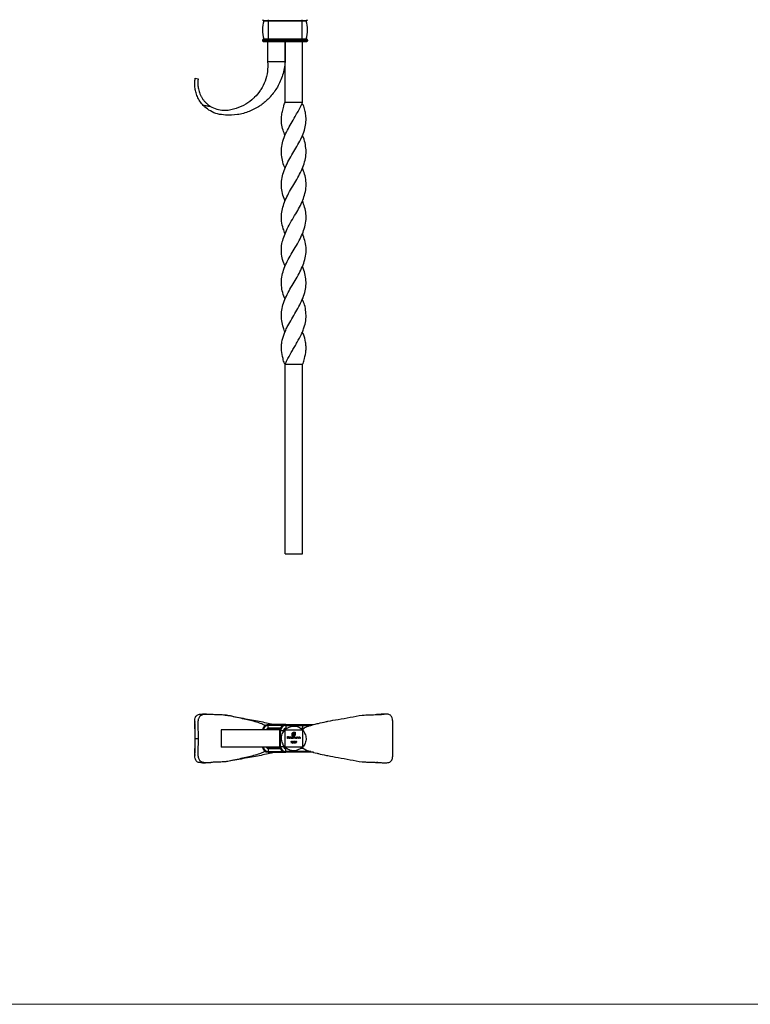
# Model space of a CAD drawing. Units: millimetres. Extents: x 35 to 2044, y 35 to 1435.
# Drawn here: x 537 to 1040, y 35 to 712 of the extents above; entities that cross this region are included whole.
import ezdxf

# ---------------------------------------------------------------- set-up
doc = ezdxf.new("R2010")
doc.units = ezdxf.units.MM
doc.header["$LTSCALE"] = 7

msp = doc.modelspace()

# ---------------------------------------------------------------- linework, layer by layer
at = {"color": 7, "linetype": 'Continuous', "lineweight": 25}
for p, q in [((704.64, 711.09), (708.14, 711.09)), ((705.06, 710.83), (708.14, 710.83)), ((708.14, 711.59), (708.14, 711.09)), ((708.14, 711.09), (731.14, 711.09)), ((708.14, 711.09), (708.14, 710.83)), ((708.14, 710.83), (708.14, 698.34)), ((708.14, 710.83), (731.14, 710.83)), ((731.14, 711.59), (731.14, 711.09)), ((731.14, 711.09), (734.64, 711.09)), ((731.14, 711.09), (731.14, 710.83)), ((731.14, 710.83), (731.14, 698.34)), ((731.14, 710.83), (734.22, 710.83)), ((704.14, 697.59), (708.14, 697.59)), ((704.14, 697.59), (704.14, 697.09)), ((704.14, 697.09), (708.14, 697.09)), ((704.64, 698.09), (708.14, 698.09)), ((705.06, 698.34), (708.14, 698.34)), ((708.14, 698.34), (731.14, 698.34)), ((708.14, 698.34), (708.14, 698.09)), ((708.14, 698.09), (708.14, 697.59)), ((708.14, 698.09), (731.14, 698.09)), ((708.14, 697.59), (731.14, 697.59)), ((708.14, 697.59), (708.14, 697.09)), ((708.14, 697.09), (708.14, 696.59)), ((708.14, 697.09), (731.14, 697.09)), ((731.14, 698.34), (734.22, 698.34)), ((731.14, 698.34), (731.14, 698.09)), ((731.14, 698.09), (731.14, 697.59)), ((731.14, 698.09), (734.64, 698.09)), ((731.14, 697.59), (731.14, 697.09)), ((731.14, 697.59), (735.14, 697.59)), ((731.14, 697.09), (731.14, 696.59)), ((731.14, 697.09), (735.14, 697.09)), ((735.14, 697.59), (735.14, 697.09)), ((704.64, 696.59), (708.14, 696.59)), ((707.64, 696.59), (707.64, 682.59)), ((708.14, 696.59), (731.14, 696.59)), ((719.64, 696.59), (719.64, 682.59)), ((719.64, 654.59), (719.64, 696.59)), ((731.14, 696.59), (734.64, 696.59)), ((731.64, 654.59), (731.64, 696.59)), ((719.64, 682.59), (707.64, 682.59)), ((719.64, 654.59), (719.64, 682.58)), ((657.97, 671.33), (659.94, 670.97)), ((719.64, 654.59), (719.64, 654.59)), ((731.64, 654.59), (719.64, 654.59)), ((732.21, 653.18), (731.69, 653.18)), ((719.64, 587.05), (719.64, 587.05)), ((731.63, 587.05), (731.63, 587.05)), ((719.68, 564.59), (719.68, 564.59)), ((731.6, 564.59), (731.6, 564.59)), ((719.64, 542.12), (719.64, 542.12)), ((731.63, 542.12), (731.63, 542.12)), ((719.64, 519.59), (719.64, 519.59)), ((731.64, 519.59), (731.64, 519.59)), ((719.64, 474.59), (719.64, 474.59)), ((731.64, 474.59), (719.64, 474.59)), ((719.64, 344.59), (719.64, 474.59)), ((719.64, 344.59), (719.64, 474.59)), ((731.64, 344.59), (731.64, 474.59)), ((719.64, 344.59), (719.64, 344.59)), ((719.64, 344.59), (731.64, 344.59)), ((657.6, 229.32), (657.6, 228.56)), ((657.6, 227.85), (657.6, 207.55)), ((675.64, 223.67), (675.64, 211.67)), ((716.17, 223.67), (675.64, 223.67)), ((707.64, 223.67), (707.64, 224.02)), ((708.14, 226.67), (708.14, 227.17)), ((719.64, 227.17), (708.14, 227.17)), ((708.14, 224.67), (708.14, 226.67)), ((708.14, 224.17), (708.14, 224.67)), ((716.26, 224.17), (708.14, 224.17)), ((719.64, 223.67), (719.27, 223.67)), ((719.44, 223.88), (719.64, 223.67)), ((720.14, 227.17), (719.64, 227.17)), ((720.14, 227.17), (720.14, 226.67)), ((720.14, 227.17), (731.64, 227.17)), ((720.14, 226.67), (720.14, 224.67)), ((720.14, 226.67), (731.64, 226.67)), ((720.14, 224.67), (720.14, 224.17)), ((731.06, 224.17), (731.64, 224.17)), ((731.64, 227.17), (731.64, 226.67)), ((731.64, 227.17), (739.12, 227.17)), ((731.64, 226.67), (731.64, 224.67)), ((731.64, 224.67), (731.64, 224.17)), ((731.64, 224.17), (732.12, 224.17)), ((731.64, 223.67), (731.64, 223.67)), ((793.67, 205.99), (793.67, 229.32)), ((657.97, 217.67), (659.94, 217.67)), ((716.14, 212.17), (716.14, 223.17)), ((716.14, 223.17), (716.64, 223.17)), ((716.64, 212.17), (716.64, 223.17)), ((716.64, 223.17), (718.64, 223.17)), ((718.64, 223.17), (719.14, 223.17)), ((721.35, 218.99), (722, 218.99)), ((721.35, 217.67), (721.35, 218.99)), ((721.47, 217.67), (721.35, 217.67)), ((721.47, 218.86), (721.47, 218.45)), ((722, 218.86), (721.47, 218.86)), ((721.47, 218.45), (722, 218.45)), ((721.47, 218.31), (721.47, 217.67)), ((722, 218.31), (721.47, 218.31)), ((722, 218.99), (722, 218.86)), ((722, 218.45), (722, 218.31)), ((723.15, 218.13), (722.29, 218.13)), ((722.3, 218.25), (723.03, 218.25)), ((723, 217.97), (723.1, 217.92)), ((723.37, 219.03), (723.49, 219.03)), ((723.37, 217.67), (723.37, 219.03)), ((723.49, 217.67), (723.37, 217.67)), ((723.49, 219.03), (723.49, 217.67)), ((724.63, 219.37), (724.63, 221.03)), ((725.38, 219.37), (724.63, 219.37)), ((724.63, 218.45), (724.63, 219.03)), ((724.63, 219.03), (724.75, 219.03)), ((724.63, 217.67), (724.63, 217.84)), ((724.75, 217.67), (724.63, 217.67)), ((724.75, 219.03), (724.75, 217.67)), ((724.83, 221.03), (724.83, 219.57)), ((724.83, 219.57), (725.1, 219.57)), ((725.02, 218.64), (725.14, 218.64)), ((725.02, 217.67), (725.02, 218.64)), ((725.14, 217.67), (725.02, 217.67)), ((725.1, 219.57), (725.1, 220.73)), ((725.14, 218.64), (725.14, 218.47)), ((725.14, 218.08), (725.14, 217.67)), ((725.38, 220.77), (725.38, 220.54)), ((725.38, 220.54), (726.14, 220.54)), ((725.38, 220.28), (725.38, 219.57)), ((726.14, 220.28), (725.38, 220.28)), ((725.38, 219.57), (725.38, 219.37)), ((725.38, 219.57), (725.38, 219.57)), ((725.49, 221.89), (726.6, 221.89)), ((726.4, 221.69), (725.49, 221.69)), ((725.56, 219.57), (725.74, 219.57)), ((725.56, 219.37), (725.56, 219.57)), ((725.74, 219.37), (725.56, 219.37)), ((725.68, 217.67), (725.68, 218.16)), ((725.8, 217.67), (725.68, 217.67)), ((726.14, 221.2), (725.8, 221.2)), ((725.8, 218.05), (725.8, 217.67)), ((725.84, 221.46), (726.14, 221.46)), ((726.14, 221.46), (726.14, 221.2)), ((726.14, 220.54), (726.14, 220.28)), ((726.34, 217.67), (726.34, 218.19)), ((726.46, 217.67), (726.34, 217.67)), ((726.4, 220.22), (726.4, 221.69)), ((726.46, 218.19), (726.46, 217.67)), ((726.6, 221.89), (726.6, 220.22)), ((727.6, 218.46), (727.6, 218.64)), ((727.6, 218.64), (727.71, 218.64)), ((727.6, 217.67), (727.6, 217.84)), ((727.71, 217.67), (727.6, 217.67)), ((727.71, 218.64), (727.71, 217.67)), ((727.99, 218.64), (728.1, 218.64)), ((727.99, 217.67), (727.99, 218.64)), ((728.1, 217.67), (727.99, 217.67)), ((728.1, 218.64), (728.1, 218.46)), ((728.1, 218.02), (728.1, 217.67)), ((728.72, 217.67), (728.72, 218.12)), ((728.83, 217.67), (728.72, 217.67)), ((728.83, 218.16), (728.83, 217.67)), ((729.11, 218.64), (729.22, 218.64)), ((729.11, 217.67), (729.11, 218.64)), ((729.22, 217.67), (729.11, 217.67)), ((729.22, 218.64), (729.22, 218.46)), ((729.22, 218.02), (729.22, 217.67)), ((729.83, 217.67), (729.83, 218.12)), ((729.95, 217.67), (729.83, 217.67)), ((729.95, 218.16), (729.95, 217.67)), ((716.17, 211.67), (675.64, 211.67)), ((707.64, 211.67), (707.64, 211.32)), ((708.14, 211.17), (708.14, 210.67)), ((708.14, 211.17), (716.26, 211.17)), ((708.14, 210.67), (708.14, 208.67)), ((716.14, 212.17), (716.64, 212.17)), ((716.64, 212.17), (718.64, 212.17)), ((718.64, 212.17), (719.14, 212.17)), ((719.64, 211.67), (719.27, 211.67)), ((719.64, 211.67), (719.44, 211.46)), ((720.14, 210.67), (720.14, 211.17)), ((720.14, 208.67), (720.14, 210.67)), ((723.86, 215.65), (723.93, 215.79)), ((724.06, 215.65), (723.86, 215.65)), ((723.93, 215.79), (724.18, 215.79)), ((724.06, 214.46), (724.06, 215.65)), ((724.18, 214.46), (724.06, 214.46)), ((724.18, 215.79), (724.18, 214.46)), ((724.67, 214.46), (725.18, 215.01)), ((725.57, 214.46), (724.67, 214.46)), ((724.84, 215.38), (724.72, 215.38)), ((725.28, 214.95), (724.95, 214.6)), ((724.95, 214.6), (725.57, 214.6)), ((725.57, 214.6), (725.57, 214.46)), ((726.9, 214.5), (727.27, 215.03)), ((726.99, 214.43), (726.9, 214.5)), ((727.4, 215.03), (726.99, 214.43)), ((732.12, 211.17), (731.11, 211.17)), ((731.64, 211.85), (731.64, 211.67)), ((657.6, 206.68), (657.6, 205.99)), ((708.14, 208.67), (708.14, 208.17)), ((708.14, 208.17), (720.14, 208.17)), ((720.14, 208.17), (720.14, 208.67)), ((739.12, 208.17), (720.14, 208.17))]:
    msp.add_line(p, q, dxfattribs=at)
at = {"color": 8, "linetype": 'Continuous', "lineweight": 25}
for p, q in [((718.2, 226.67), (708.14, 226.67)), ((716.43, 224.67), (708.14, 224.67)), ((719.64, 227.14), (719.64, 227.17)), ((720.14, 224.67), (720.88, 224.67)), ((730.4, 224.67), (731.64, 224.67)), ((731.64, 226.67), (737.33, 226.67)), ((731.64, 224.67), (732.6, 224.67)), ((718.64, 222.43), (718.64, 223.17)), ((708.14, 210.67), (716.43, 210.67)), ((718.64, 212.17), (718.64, 212.91)), ((720.87, 210.67), (720.14, 210.67)), ((732.6, 210.67), (730.4, 210.67)), ((708.14, 208.67), (718.2, 208.67)), ((737.33, 208.67), (720.14, 208.67))]:
    msp.add_line(p, q, dxfattribs=at)
at = {"color": 7, "linetype": 'Continuous', "lineweight": 18}
msp.add_line((35, 35), (2044, 35), dxfattribs=at)
at = {"color": 7, "linetype": 'Continuous', "lineweight": 25, "flags": 128}
for points in [[(719.63, 632.1), (719.63, 632.1), (719.63, 632.1)], [(731.64, 632.1), (731.64, 632.1), (731.64, 632.1)], [(719.64, 609.58), (719.64, 609.58), (719.64, 609.58)], [(731.64, 609.58), (731.64, 609.58), (731.64, 609.58)], [(719.63, 497.07), (719.63, 497.07), (719.63, 497.07)], [(731.64, 497.07), (731.64, 497.07), (731.64, 497.07)], [(719.64, 211.67), (719.64, 218.39), (719.64, 223.67)], [(719.64, 223.67), (726.36, 223.67), (731.64, 223.67)], [(731.64, 223.67), (731.64, 216.95), (731.64, 211.67)], [(731.64, 211.67), (724.92, 211.67), (719.64, 211.67)]]:
    msp.add_lwpolyline(points, dxfattribs=at)
at = {"color": 7, "linetype": 'Continuous', "lineweight": 25}
for centre, radius, start, end in [((704.64, 711.59), 0.5, 180, 270), ((725.76, 704.59), 21.62, 163.22226, 196.77774), ((704.87, 710.89), 0.2, 343.22226, 90), ((734.41, 710.89), 0.2, 90, 196.77774), ((713.51, 704.59), 21.62, 343.22226, 16.77774), ((734.64, 711.59), 0.5, 270, 0), ((704.64, 697.59), 0.5, 90, 180), ((704.64, 697.09), 0.5, 180, 270), ((704.87, 698.29), 0.2, 270, 16.77774), ((734.41, 698.29), 0.2, 163.22226, 270), ((734.64, 697.59), 0.5, 0, 90), ((734.64, 697.09), 0.5, 270, 0), ((708.14, 223.17), 4, 90, 172.81924), ((708.14, 223.17), 1, 90, 150), ((720.14, 223.17), 4, 90, 180), ((720.14, 223.17), 3.5, 90, 180), ((720.14, 223.17), 1.5, 90, 180), ((720.14, 223.17), 1, 90, 180), ((731.14, 223.17), 1, 45.30205, 90), ((708.14, 212.17), 4, 187.18076, 270), ((708.14, 212.17), 1, 210, 270), ((720.14, 212.17), 4, 180, 270), ((720.14, 212.17), 3.5, 180, 270), ((720.14, 212.17), 1.5, 180, 270), ((720.14, 212.17), 1, 180, 270), ((731.14, 212.17), 1, 270, 314.65633)]:
    msp.add_arc(centre, radius, start, end, dxfattribs=at)
at = {"color": 8, "linetype": 'Continuous', "lineweight": 25}
for centre, radius, start, end in [((708.14, 223.17), 3.5, 90, 171.78679), ((708.14, 223.17), 1.5, 90, 160.52878), ((708.14, 212.17), 3.5, 188.21321, 270), ((708.14, 212.17), 1.5, 199.47122, 270)]:
    msp.add_arc(centre, radius, start, end, dxfattribs=at)
at = {"color": 7, "linetype": 'Continuous', "lineweight": 25}
for points, knots in [([(719.64, 682.59), (719.41, 679.48), (718.3, 673.47), (714.75, 665.3), (711.12, 660.31), (707.31, 656.21), (704.83, 654.07), (700.29, 650.96), (695, 648.21), (686.92, 646.04), (679.75, 645.88), (673.25, 646.58), (668.38, 648.63), (665.37, 650.82), (663.89, 652.25), (663.6, 652.54), (663.49, 652.65)], [0, 0, 0, 0, 0.0880703, 0.1761321, 0.2580708, 0.2703828, 0.3441497, 0.3564612, 0.4383914, 0.5264396, 0.6144901, 0.6697288, 0.7249724, 0.7763713, 0.7840986, 0.789069, 0.789069, 0.789069, 0.789069]), ([(707.64, 682.59), (707.85, 680.35), (707.79, 675.98), (706.2, 669.48), (704.06, 665.18), (701.62, 661.48), (699.92, 659.44), (696.66, 656.3), (692.65, 653.27), (686.09, 650.37), (679.55, 648.76), (673.99, 649.42), (670.68, 650.65), (668.99, 651.62), (668.66, 651.82)], [0, 0, 0, 0, 0.0880703, 0.1761321, 0.2580708, 0.2703828, 0.3441497, 0.3564612, 0.4383914, 0.5264396, 0.6144901, 0.6697288, 0.7249724, 0.7386466, 0.7386466, 0.7386466, 0.7386466]), ([(663.49, 652.65), (662.63, 653.55), (661.86, 654.51), (660.83, 656.05), (660.51, 656.57), (659.91, 657.65), (659.64, 658.2), (658.91, 659.84), (658.53, 660.94), (658.11, 662.58), (658, 663.12), (657.82, 664.15), (657.75, 664.65), (657.68, 665.37), (657.66, 665.61), (657.62, 666.07), (657.61, 666.3), (657.59, 666.96), (657.59, 667.37), (657.6, 668.14), (657.62, 668.49), (657.66, 668.98), (657.67, 669.14), (657.7, 669.43), (657.71, 669.57), (657.79, 670.23), (657.85, 670.63), (657.92, 671.05), (657.94, 671.15), (657.97, 671.29), (657.97, 671.33), (657.97, 671.33)], [0, 0, 0, 0, 0.125, 0.125, 0.1875, 0.1875, 0.25, 0.25, 0.375, 0.375, 0.4375, 0.4375, 0.5, 0.5, 0.53125, 0.53125, 0.5625, 0.5625, 0.625, 0.625, 0.6875, 0.6875, 0.71875, 0.71875, 0.75, 0.75, 0.875, 0.875, 0.9375, 0.9375, 1, 1, 1, 1]), ([(659.94, 670.97), (659.94, 670.96), (659.91, 670.8), (659.86, 670.41), (659.85, 670.32), (659.82, 670.13), (659.81, 670.02), (659.78, 669.68), (659.75, 669.41), (659.71, 668.81), (659.7, 668.48), (659.69, 667.92), (659.69, 667.73), (659.7, 667.32), (659.71, 667.11), (659.76, 666.02), (659.87, 665.04), (660.21, 663.44), (660.35, 662.88), (660.69, 661.75), (660.9, 661.19), (661.25, 660.33), (661.38, 660.04), (661.65, 659.47), (661.8, 659.19), (662.26, 658.33), (662.6, 657.78), (663.33, 656.7), (663.73, 656.18), (664.59, 655.17), (665.04, 654.69), (666, 653.78), (666.5, 653.35), (667.54, 652.54), (668.09, 652.16), (668.66, 651.82)], [0, 0, 0, 0, 0.125, 0.125, 0.15625, 0.15625, 0.1875, 0.1875, 0.25, 0.25, 0.3125, 0.3125, 0.34375, 0.34375, 0.375, 0.375, 0.5, 0.5, 0.5625, 0.5625, 0.625, 0.625, 0.65625, 0.65625, 0.6875, 0.6875, 0.75, 0.75, 0.8125, 0.8125, 0.875, 0.875, 0.9375, 0.9375, 1, 1, 1, 1]), ([(668.66, 651.82), (667.8, 651.96), (666.94, 652.1), (665.65, 652.3), (665.21, 652.37), (664.35, 652.51), (663.92, 652.58), (663.49, 652.65)], [0, 0, 0, 0, 0.5, 0.5, 0.75, 0.75, 1, 1, 1, 1]), ([(719.7, 632.13), (719.21, 633.3), (718.09, 636.01), (717.17, 640.3), (717.09, 644.64), (717.75, 648.62), (718.54, 651.4), (719.1, 653.39), (719.46, 654.19), (719.64, 654.59)], [0, 0, 0, 0, 0.1575521, 0.3628251, 0.5742792, 0.7330153, 0.8933025, 0.9464148, 1, 1, 1, 1]), ([(719.66, 587.06), (719.6, 587.19), (718.78, 588.91), (717.8, 592.27), (717.03, 597.06), (717.26, 601.88), (718.41, 606.65), (720.38, 611.46), (722.9, 616.22), (725.73, 621), (728.57, 625.78), (731.13, 630.7), (733.02, 635.51), (734.12, 640.3), (734.19, 644.64), (733.51, 648.62), (732.79, 651.33), (732.31, 652.85), (732.21, 653.18)], [0, 0, 0, 0, 0.006064, 0.077951, 0.151949, 0.223408, 0.296924, 0.368281, 0.441721, 0.512579, 0.585296, 0.658986, 0.735152, 0.804887, 0.876721, 0.930646, 0.985098, 1, 1, 1, 1]), ([(719.7, 609.61), (719.43, 610.21), (718.43, 612.43), (717.48, 616.22), (717.01, 621), (717.47, 625.78), (718.91, 630.7), (721.17, 635.51), (723.86, 640.3), (726.4, 644.64), (728.64, 648.62), (730.1, 651.4), (731.16, 653.39), (731.48, 654.19), (731.64, 654.59)], [0, 0, 0, 0, 0.040144, 0.148084, 0.25223, 0.359107, 0.467414, 0.579362, 0.681856, 0.787436, 0.866693, 0.946725, 0.973245, 1, 1, 1, 1]), ([(719.73, 564.61), (719.27, 565.73), (718.11, 568.53), (717.1, 573.09), (717.06, 578.04), (718.03, 582.83), (719.72, 587.49), (722.08, 592.27), (724.86, 597.06), (727.76, 601.88), (730.38, 606.65), (732.5, 611.46), (733.82, 616.22), (734.26, 621), (733.77, 625.78), (732.8, 629.5), (731.81, 631.6), (731.58, 632.07)], [0, 0, 0, 0, 0.049862, 0.124702, 0.202259, 0.269691, 0.338894, 0.409327, 0.481828, 0.551842, 0.62387, 0.693784, 0.765739, 0.835164, 0.90641, 0.978609, 1, 1, 1, 1]), ([(719.71, 542.15), (719.39, 542.87), (718.35, 545.22), (717.38, 549.14), (716.95, 553.97), (717.6, 558.71), (719.09, 563.39), (721.23, 568.11), (723.95, 573.09), (726.93, 578.04), (729.7, 582.83), (731.93, 587.49), (733.52, 592.27), (734.24, 597.06), (734, 601.88), (733.07, 606.03), (731.98, 608.6), (731.57, 609.55)], [0, 0, 0, 0, 0.032199, 0.104559, 0.174984, 0.247692, 0.314655, 0.383153, 0.458052, 0.53567, 0.603156, 0.672413, 0.742902, 0.815461, 0.88553, 0.957615, 1, 1, 1, 1]), ([(719.68, 519.61), (719.54, 519.91), (718.66, 521.77), (717.67, 525.25), (717.01, 530), (717.33, 534.78), (718.54, 539.55), (720.55, 544.37), (723.15, 549.14), (726.06, 553.97), (728.8, 558.71), (731.16, 563.39), (733.02, 568.11), (734.19, 573.09), (734.2, 578.04), (733.31, 582.69), (732.16, 585.63), (731.61, 587.04)], [0, 0, 0, 0, 0.013304, 0.083012, 0.154771, 0.22439, 0.295989, 0.366268, 0.438597, 0.508992, 0.581669, 0.648604, 0.717072, 0.79194, 0.869524, 0.936981, 1, 1, 1, 1]), ([(719.66, 497.08), (719.47, 497.5), (718.86, 498.87), (717.9, 501.82), (717.11, 506), (717.14, 510.79), (718.08, 515.65), (719.9, 520.44), (722.35, 525.25), (725.14, 530), (728, 534.78), (730.56, 539.55), (732.63, 544.37), (733.91, 549.14), (734.33, 553.97), (733.64, 558.71), (732.61, 562.25), (731.74, 564.16), (731.55, 564.57)], [0, 0, 0, 0, 0.018659, 0.061207, 0.131483, 0.203802, 0.274407, 0.347136, 0.416797, 0.488508, 0.558079, 0.62963, 0.699862, 0.772142, 0.84249, 0.915117, 0.982006, 1, 1, 1, 1]), ([(719.64, 474.59), (719.51, 474.86), (718.87, 476.23), (718.09, 479.43), (717.19, 483.33), (717.12, 487.1), (717.52, 490.85), (718.59, 494.59), (720.15, 498.33), (721.86, 501.82), (724.23, 506), (727.11, 510.79), (729.86, 515.65), (732.1, 520.44), (733.64, 525.25), (734.26, 530), (733.93, 534.78), (732.99, 538.81), (731.93, 541.25), (731.56, 542.09)], [0, 0, 0, 0, 0.012258, 0.061183, 0.142854, 0.185176, 0.227505, 0.309349, 0.351903, 0.394445, 0.464711, 0.537019, 0.607614, 0.680333, 0.749984, 0.821684, 0.891245, 0.962785, 1, 1, 1, 1]), ([(719.64, 474.59), (719.74, 474.86), (720.27, 476.23), (722.08, 479.43), (724.18, 483.33), (726.38, 487.1), (728.54, 490.85), (730.57, 494.59), (732.2, 498.33), (733.39, 501.82), (734.16, 506), (734.12, 510.79), (733.3, 515.33), (732.12, 518.25), (731.59, 519.57)], [0, 0, 0, 0, 0.018392, 0.0917995, 0.2143375, 0.277838, 0.3413486, 0.4641467, 0.5279952, 0.5918245, 0.6972514, 0.8057435, 0.9116635, 1, 1, 1, 1]), ([(731.64, 474.59), (731.77, 474.86), (732.41, 476.23), (733.19, 479.43), (734.08, 483.33), (734.16, 487.1), (733.74, 490.85), (732.85, 494.17), (731.84, 496.53), (731.62, 497.06)], [0, 0, 0, 0, 0.036819, 0.183773, 0.429081, 0.556203, 0.683344, 0.929173, 1, 1, 1, 1]), ([(657.97, 217.67), (657.96, 218.59), (657.95, 220.46), (657.82, 223.19), (657.67, 225.81), (657.57, 228.15), (657.61, 230.2), (657.87, 231.78), (658.39, 232.95), (659.16, 233.72), (660.2, 234.17), (661.44, 234.39), (662.48, 234.36), (663.01, 234.35)], [0, 0, 0, 0, 0.095647, 0.193949, 0.291111, 0.391234, 0.485415, 0.582978, 0.667459, 0.75467, 0.835278, 0.917776, 1, 1, 1, 1]), ([(668.66, 234.16), (667.53, 234.22), (666.49, 234.25), (665.3, 234.22), (665.06, 234.21), (664.61, 234.18), (664.39, 234.16), (663.74, 234.08), (663.35, 234.01), (662.61, 233.82), (662.28, 233.69), (661.82, 233.46), (661.68, 233.37), (661.4, 233.18), (661.27, 233.08), (660.67, 232.51), (660.33, 231.92), (660.05, 231), (660, 230.8), (659.91, 230.4), (659.87, 230.19), (659.78, 229.53), (659.74, 229.07), (659.69, 228.08), (659.69, 227.55), (659.7, 226.45), (659.71, 225.89), (659.75, 224.72), (659.77, 224.11), (659.82, 222.86), (659.85, 222.23), (659.89, 220.95), (659.91, 220.31), (659.93, 219), (659.94, 218.34), (659.94, 217.67)], [0, 0, 0, 0, 0.125, 0.125, 0.15625, 0.15625, 0.1875, 0.1875, 0.25, 0.25, 0.3125, 0.3125, 0.34375, 0.34375, 0.375, 0.375, 0.5, 0.5, 0.53125, 0.53125, 0.5625, 0.5625, 0.625, 0.625, 0.6875, 0.6875, 0.75, 0.75, 0.8125, 0.8125, 0.875, 0.875, 0.9375, 0.9375, 1, 1, 1, 1]), ([(667.87, 234.19), (667.39, 234.21), (665.77, 234.29), (664.15, 234.33), (663.01, 234.35)], [0, 0, 0, 0, 0.295778, 1, 1, 1, 1]), ([(705.97, 226.43), (705.47, 226.73), (704.3, 227.45), (701.21, 228.56), (697.23, 229.71), (692.78, 230.81), (688.05, 231.75), (683.56, 232.82), (679.36, 233.69), (675.59, 233.85), (671.95, 233.95), (669.76, 234.09), (668.66, 234.16)], [0, 0, 0, 0, 0.092439, 0.220025, 0.349876, 0.459811, 0.570907, 0.685258, 0.765365, 0.843496, 0.921618, 1, 1, 1, 1]), ([(678.57, 233.65), (678.75, 233.64), (680.43, 233.57), (684.07, 232.8), (689.47, 231.73), (695.25, 230.8), (700.74, 229.76), (705.74, 228.75), (709.63, 227.88), (711.49, 227.36), (712.16, 227.17)], [0, 0, 0, 0, 0.014367, 0.128188, 0.280372, 0.43515, 0.591605, 0.749619, 0.909505, 1, 1, 1, 1]), ([(731.64, 223.67), (731.86, 224.14), (732.97, 225.1), (736.52, 226.5), (740.15, 227.49), (743.96, 228.4), (746.44, 228.94), (750.98, 229.85), (756.27, 230.86), (764.35, 232.13), (771.53, 233.82), (778.02, 233.84), (782.89, 234.11), (785.9, 234.24), (787.39, 234.33), (787.67, 234.34), (787.78, 234.35)], [0, 0, 0, 0, 0.0880703, 0.1761321, 0.2580708, 0.2703828, 0.3441497, 0.3564612, 0.4383914, 0.5264396, 0.6144901, 0.6697288, 0.7249724, 0.7763713, 0.7840986, 0.789069, 0.789069, 0.789069, 0.789069]), ([(787.78, 234.35), (787.35, 234.33), (786.92, 234.32), (786.06, 234.29), (785.63, 234.27), (784.34, 234.23), (783.47, 234.19), (782.61, 234.16)], [0, 0, 0, 0, 0.25, 0.25, 0.5, 0.5, 1, 1, 1, 1]), ([(784.95, 234.25), (784.68, 234.24), (784.16, 234.23), (783.65, 234.2), (783.41, 234.19)], [0, 0, 0, 0, 0.5346655, 1, 1, 1, 1]), ([(793.65, 229.32), (793.65, 229.59), (793.63, 230.55), (793.4, 231.77), (792.89, 232.95), (792.12, 233.72), (791.08, 234.17), (789.7, 234.41), (788.48, 234.37), (787.78, 234.35)], [0, 0, 0, 0, 0.065941, 0.234387, 0.380248, 0.530822, 0.669997, 0.812434, 1, 1, 1, 1]), ([(719.64, 211.67), (719.51, 211.77), (718.87, 212.3), (718.09, 214.11), (717.19, 216.21), (717.11, 218.41), (717.53, 220.57), (718.44, 222.43), (719.45, 223.44), (719.68, 223.67)], [0, 0, 0, 0, 0.036706, 0.183209, 0.427765, 0.554497, 0.681248, 0.926323, 1, 1, 1, 1]), ([(719.06, 223.05), (719.09, 223.09), (719.23, 223.34), (719.45, 223.52), (719.64, 223.67)], [0, 0, 0, 0, 0.154008, 1, 1, 1, 1]), ([(719.64, 223.67), (719.74, 223.8), (720.27, 224.44), (722.08, 225.22), (724.18, 226.12), (726.38, 226.19), (728.53, 225.78), (730.4, 224.87), (731.4, 223.86), (731.64, 223.62)], [0, 0, 0, 0, 0.036706, 0.183209, 0.427765, 0.554497, 0.681248, 0.926323, 1, 1, 1, 1]), ([(731.02, 224.24), (731.06, 224.22), (731.3, 224.08), (731.48, 223.86), (731.64, 223.67)], [0, 0, 0, 0, 0.154008, 1, 1, 1, 1]), ([(731.64, 223.67), (731.77, 223.56), (732.41, 223.04), (733.19, 221.22), (734.08, 219.12), (734.16, 216.93), (733.74, 214.77), (732.84, 212.91), (731.82, 211.9), (731.59, 211.67)], [0, 0, 0, 0, 0.036706, 0.183209, 0.427765, 0.554497, 0.681248, 0.926323, 1, 1, 1, 1]), ([(662.99, 200.99), (662.56, 200.97), (661.5, 200.94), (660.16, 201.16), (658.98, 201.72), (658.21, 202.66), (657.78, 203.95), (657.6, 205.46), (657.58, 207.24), (657.66, 209.28), (657.79, 211.59), (657.93, 214.4), (657.96, 216.48), (657.97, 217.67)], [0, 0, 0, 0, 0.068599, 0.166293, 0.261791, 0.360925, 0.444227, 0.530074, 0.611776, 0.695466, 0.784942, 0.876643, 1, 1, 1, 1]), ([(659.94, 217.67), (659.94, 216.34), (659.91, 215.04), (659.86, 213.44), (659.85, 213.12), (659.82, 212.49), (659.81, 212.17), (659.78, 211.24), (659.75, 210.64), (659.71, 209.47), (659.7, 208.91), (659.69, 208.09), (659.69, 207.82), (659.7, 207.3), (659.71, 207.04), (659.76, 205.8), (659.87, 204.93), (660.21, 203.82), (660.35, 203.48), (660.69, 202.88), (660.9, 202.62), (661.25, 202.28), (661.38, 202.17), (661.65, 201.98), (661.8, 201.89), (662.26, 201.65), (662.6, 201.53), (663.33, 201.33), (663.73, 201.26), (664.59, 201.15), (665.04, 201.13), (666, 201.1), (666.5, 201.1), (667.54, 201.13), (668.09, 201.15), (668.66, 201.18)], [0, 0, 0, 0, 0.125, 0.125, 0.15625, 0.15625, 0.1875, 0.1875, 0.25, 0.25, 0.3125, 0.3125, 0.34375, 0.34375, 0.375, 0.375, 0.5, 0.5, 0.5625, 0.5625, 0.625, 0.625, 0.65625, 0.65625, 0.6875, 0.6875, 0.75, 0.75, 0.8125, 0.8125, 0.875, 0.875, 0.9375, 0.9375, 1, 1, 1, 1]), ([(722.17, 218.15), (722.17, 218.22), (722.18, 218.33), (722.25, 218.43), (722.28, 218.47)], [0, 0, 0, 0, 0.559427, 1, 1, 1, 1]), ([(722.65, 217.65), (722.58, 217.66), (722.43, 217.67), (722.28, 217.81), (722.18, 217.98), (722.17, 218.09), (722.17, 218.15)], [0, 0, 0, 0, 0.279885, 0.558859, 0.779462, 1, 1, 1, 1]), ([(722.28, 218.47), (722.34, 218.53), (722.45, 218.64), (722.59, 218.65), (722.66, 218.65)], [0, 0, 0, 0, 0.558577, 1, 1, 1, 1]), ([(722.29, 218.13), (722.29, 218.08), (722.31, 217.97), (722.4, 217.85), (722.52, 217.78), (722.6, 217.77), (722.64, 217.77)], [0, 0, 0, 0, 0.279963, 0.559359, 0.779526, 1, 1, 1, 1]), ([(722.41, 218.44), (722.39, 218.41), (722.33, 218.35), (722.31, 218.28), (722.3, 218.25)], [0, 0, 0, 0, 0.558795, 1, 1, 1, 1]), ([(722.66, 218.53), (722.61, 218.53), (722.52, 218.52), (722.45, 218.47), (722.41, 218.44)], [0, 0, 0, 0, 0.559458, 1, 1, 1, 1]), ([(722.64, 217.77), (722.69, 217.78), (722.77, 217.78), (722.87, 217.83), (722.94, 217.9), (722.98, 217.95), (723, 217.97)], [0, 0, 0, 0, 0.339465, 0.559626, 0.779498, 1, 1, 1, 1]), ([(723.1, 217.92), (723.07, 217.88), (723.02, 217.79), (722.87, 217.68), (722.74, 217.66), (722.65, 217.65)], [0, 0, 0, 0, 0.280919, 0.561407, 1, 1, 1, 1]), ([(722.66, 218.65), (722.74, 218.64), (722.9, 218.63), (723, 218.51), (723.05, 218.46)], [0, 0, 0, 0, 0.558919, 1, 1, 1, 1]), ([(723.03, 218.25), (723.02, 218.29), (722.99, 218.38), (722.89, 218.48), (722.78, 218.53), (722.7, 218.53), (722.66, 218.53)], [0, 0, 0, 0, 0.280138, 0.559194, 0.779598, 1, 1, 1, 1]), ([(723.05, 218.46), (723.08, 218.4), (723.14, 218.3), (723.15, 218.18), (723.15, 218.13)], [0, 0, 0, 0, 0.558897, 1, 1, 1, 1]), ([(723.73, 218.16), (723.74, 218.23), (723.76, 218.38), (723.9, 218.54), (724.06, 218.64), (724.18, 218.65), (724.24, 218.65)], [0, 0, 0, 0, 0.279413, 0.559191, 0.779548, 1, 1, 1, 1]), ([(724.23, 217.65), (724.16, 217.66), (724.01, 217.68), (723.85, 217.82), (723.74, 217.98), (723.73, 218.1), (723.73, 218.16)], [0, 0, 0, 0, 0.279573, 0.559333, 0.779589, 1, 1, 1, 1]), ([(724.24, 218.53), (724.18, 218.53), (724.07, 218.51), (723.94, 218.41), (723.86, 218.29), (723.85, 218.2), (723.85, 218.15)], [0, 0, 0, 0, 0.2797673, 0.5592904, 0.7797189, 1, 1, 1, 1]), ([(723.85, 218.15), (723.86, 218.1), (723.87, 217.98), (723.98, 217.86), (724.1, 217.78), (724.19, 217.78), (724.24, 217.77)], [0, 0, 0, 0, 0.279429, 0.559146, 0.77957, 1, 1, 1, 1]), ([(724.63, 217.84), (724.57, 217.78), (724.45, 217.67), (724.3, 217.66), (724.23, 217.65)], [0, 0, 0, 0, 0.5587632, 1, 1, 1, 1]), ([(724.24, 218.65), (724.32, 218.64), (724.48, 218.62), (724.58, 218.5), (724.63, 218.45)], [0, 0, 0, 0, 0.558426, 1, 1, 1, 1]), ([(724.63, 218.15), (724.62, 218.21), (724.61, 218.32), (724.5, 218.45), (724.37, 218.52), (724.28, 218.53), (724.24, 218.53)], [0, 0, 0, 0, 0.27966, 0.55921, 0.779487, 1, 1, 1, 1]), ([(724.24, 217.77), (724.29, 217.78), (724.41, 217.79), (724.54, 217.89), (724.62, 218.02), (724.62, 218.11), (724.63, 218.15)], [0, 0, 0, 0, 0.279822, 0.559387, 0.779603, 1, 1, 1, 1]), ([(724.63, 221.03), (724.64, 221.08), (724.64, 221.16), (724.66, 221.24), (724.67, 221.27)], [0, 0, 0, 0, 0.55994, 1, 1, 1, 1]), ([(724.67, 221.27), (724.68, 221.31), (724.71, 221.39), (724.75, 221.45), (724.76, 221.48)], [0, 0, 0, 0, 0.5599161, 1, 1, 1, 1]), ([(724.76, 221.48), (724.81, 221.55), (724.89, 221.66), (725.01, 221.74), (725.07, 221.78)], [0, 0, 0, 0, 0.559706, 1, 1, 1, 1]), ([(725.03, 221.5), (724.96, 221.42), (724.85, 221.28), (724.84, 221.11), (724.83, 221.03)], [0, 0, 0, 0, 0.559168, 1, 1, 1, 1]), ([(725.49, 221.69), (725.39, 221.68), (725.22, 221.66), (725.08, 221.55), (725.03, 221.5)], [0, 0, 0, 0, 0.559164, 1, 1, 1, 1]), ([(725.07, 221.78), (725.14, 221.81), (725.28, 221.88), (725.43, 221.88), (725.49, 221.89)], [0, 0, 0, 0, 0.559654, 1, 1, 1, 1]), ([(725.1, 220.73), (725.1, 220.79), (725.11, 220.9), (725.14, 221.01), (725.15, 221.05)], [0, 0, 0, 0, 0.560048, 1, 1, 1, 1]), ([(725.14, 218.47), (725.16, 218.5), (725.2, 218.55), (725.25, 218.59), (725.27, 218.6)], [0, 0, 0, 0, 0.560148, 1, 1, 1, 1]), ([(725.45, 218.53), (725.41, 218.53), (725.33, 218.52), (725.23, 218.45), (725.14, 218.3), (725.14, 218.17), (725.14, 218.08)], [0, 0, 0, 0, 0.186544, 0.37335, 0.56013, 1, 1, 1, 1]), ([(725.15, 221.05), (725.17, 221.1), (725.2, 221.18), (725.26, 221.25), (725.29, 221.28)], [0, 0, 0, 0, 0.559976, 1, 1, 1, 1]), ([(725.27, 218.6), (725.31, 218.62), (725.37, 218.65), (725.44, 218.65), (725.47, 218.65)], [0, 0, 0, 0, 0.559743, 1, 1, 1, 1]), ([(725.29, 221.28), (725.32, 221.31), (725.39, 221.37), (725.48, 221.4), (725.52, 221.41)], [0, 0, 0, 0, 0.559693, 1, 1, 1, 1]), ([(725.4, 220.95), (725.4, 220.92), (725.38, 220.86), (725.38, 220.8), (725.38, 220.77)], [0, 0, 0, 0, 0.559824, 1, 1, 1, 1]), ([(725.49, 221.09), (725.47, 221.07), (725.43, 221.03), (725.41, 220.98), (725.4, 220.95)], [0, 0, 0, 0, 0.559864, 1, 1, 1, 1]), ([(725.68, 218.16), (725.68, 218.25), (725.69, 218.36), (725.62, 218.47), (725.56, 218.52), (725.49, 218.53), (725.45, 218.53)], [0, 0, 0, 0, 0.500537, 0.625897, 0.751368, 1, 1, 1, 1]), ([(725.47, 218.65), (725.51, 218.65), (725.59, 218.64), (725.71, 218.57), (725.75, 218.48), (725.78, 218.42)], [0, 0, 0, 0, 0.2808091, 0.5615074, 1, 1, 1, 1]), ([(725.62, 221.17), (725.59, 221.16), (725.54, 221.14), (725.5, 221.11), (725.49, 221.09)], [0, 0, 0, 0, 0.559947, 1, 1, 1, 1]), ([(725.52, 221.41), (725.58, 221.43), (725.68, 221.45), (725.79, 221.46), (725.84, 221.46)], [0, 0, 0, 0, 0.559779, 1, 1, 1, 1]), ([(725.8, 221.2), (725.76, 221.2), (725.7, 221.2), (725.64, 221.18), (725.62, 221.17)], [0, 0, 0, 0, 0.560024, 1, 1, 1, 1]), ([(725.74, 219.57), (725.84, 219.58), (726.01, 219.6), (726.15, 219.71), (726.21, 219.76)], [0, 0, 0, 0, 0.559251, 1, 1, 1, 1]), ([(725.98, 219.4), (725.94, 219.39), (725.86, 219.37), (725.78, 219.37), (725.74, 219.37)], [0, 0, 0, 0, 0.5599065, 1, 1, 1, 1]), ([(725.78, 218.42), (725.8, 218.46), (725.84, 218.53), (725.96, 218.63), (726.07, 218.64), (726.13, 218.65)], [0, 0, 0, 0, 0.281263, 0.562094, 1, 1, 1, 1]), ([(726.11, 218.53), (726.08, 218.53), (726.03, 218.53), (725.95, 218.49), (725.89, 218.44), (725.8, 218.3), (725.8, 218.16), (725.8, 218.05)], [0, 0, 0, 0, 0.125317, 0.250662, 0.376086, 0.501515, 1, 1, 1, 1]), ([(726.19, 219.5), (726.15, 219.48), (726.09, 219.44), (726.01, 219.41), (725.98, 219.4)], [0, 0, 0, 0, 0.559893, 1, 1, 1, 1]), ([(726.34, 218.19), (726.34, 218.28), (726.35, 218.38), (726.28, 218.48), (726.21, 218.52), (726.15, 218.53), (726.11, 218.53)], [0, 0, 0, 0, 0.499445, 0.624933, 0.750561, 1, 1, 1, 1]), ([(726.13, 218.65), (726.17, 218.65), (726.25, 218.64), (726.36, 218.58), (726.46, 218.43), (726.46, 218.29), (726.46, 218.19)], [0, 0, 0, 0, 0.186885, 0.373579, 0.560268, 1, 1, 1, 1]), ([(726.49, 219.8), (726.44, 219.74), (726.36, 219.62), (726.24, 219.53), (726.19, 219.5)], [0, 0, 0, 0, 0.559805, 1, 1, 1, 1]), ([(726.21, 219.76), (726.27, 219.83), (726.38, 219.97), (726.39, 220.15), (726.4, 220.22)], [0, 0, 0, 0, 0.559183, 1, 1, 1, 1]), ([(726.6, 220.22), (726.59, 220.14), (726.58, 219.99), (726.52, 219.86), (726.49, 219.8)], [0, 0, 0, 0, 0.5598172, 1, 1, 1, 1]), ([(726.7, 218.16), (726.71, 218.23), (726.72, 218.38), (726.86, 218.54), (727.03, 218.64), (727.15, 218.65), (727.2, 218.65)], [0, 0, 0, 0, 0.2794126, 0.5591912, 0.7795483, 1, 1, 1, 1]), ([(727.2, 217.65), (727.13, 217.66), (726.98, 217.68), (726.81, 217.82), (726.71, 217.98), (726.7, 218.1), (726.7, 218.16)], [0, 0, 0, 0, 0.2795734, 0.559333, 0.7795891, 1, 1, 1, 1]), ([(727.21, 218.53), (727.15, 218.53), (727.04, 218.51), (726.91, 218.41), (726.83, 218.29), (726.82, 218.2), (726.82, 218.15)], [0, 0, 0, 0, 0.279767, 0.55929, 0.779719, 1, 1, 1, 1]), ([(726.82, 218.15), (726.82, 218.1), (726.84, 217.98), (726.94, 217.86), (727.07, 217.78), (727.16, 217.78), (727.21, 217.77)], [0, 0, 0, 0, 0.279429, 0.559146, 0.77957, 1, 1, 1, 1]), ([(727.2, 218.65), (727.29, 218.64), (727.45, 218.63), (727.55, 218.51), (727.6, 218.46)], [0, 0, 0, 0, 0.559062, 1, 1, 1, 1]), ([(727.6, 217.84), (727.53, 217.78), (727.42, 217.67), (727.27, 217.66), (727.2, 217.65)], [0, 0, 0, 0, 0.558763, 1, 1, 1, 1]), ([(727.6, 218.15), (727.59, 218.21), (727.58, 218.32), (727.47, 218.45), (727.34, 218.52), (727.25, 218.53), (727.21, 218.53)], [0, 0, 0, 0, 0.27966, 0.55921, 0.779487, 1, 1, 1, 1]), ([(727.21, 217.77), (727.26, 217.78), (727.38, 217.79), (727.51, 217.89), (727.58, 218.02), (727.59, 218.11), (727.6, 218.15)], [0, 0, 0, 0, 0.279822, 0.559387, 0.779603, 1, 1, 1, 1]), ([(728.1, 218.46), (728.16, 218.52), (728.26, 218.63), (728.41, 218.65), (728.47, 218.65)], [0, 0, 0, 0, 0.55914, 1, 1, 1, 1]), ([(728.12, 218.28), (728.12, 218.23), (728.1, 218.14), (728.1, 218.06), (728.1, 218.02)], [0, 0, 0, 0, 0.559658, 1, 1, 1, 1]), ([(728.45, 218.53), (728.41, 218.53), (728.33, 218.52), (728.23, 218.45), (728.16, 218.37), (728.13, 218.31), (728.12, 218.28)], [0, 0, 0, 0, 0.2795524, 0.559373, 0.7797026, 1, 1, 1, 1]), ([(728.7, 218.34), (728.69, 218.37), (728.67, 218.44), (728.59, 218.52), (728.5, 218.53), (728.45, 218.53)], [0, 0, 0, 0, 0.281192, 0.56133, 1, 1, 1, 1]), ([(728.47, 218.65), (728.52, 218.65), (728.6, 218.64), (728.72, 218.57), (728.83, 218.42), (728.83, 218.27), (728.83, 218.16)], [0, 0, 0, 0, 0.187021, 0.37389, 0.56061, 1, 1, 1, 1]), ([(728.72, 218.12), (728.72, 218.17), (728.72, 218.24), (728.71, 218.31), (728.7, 218.34)], [0, 0, 0, 0, 0.5602546, 1, 1, 1, 1]), ([(729.22, 218.46), (729.28, 218.52), (729.38, 218.63), (729.53, 218.65), (729.59, 218.65)], [0, 0, 0, 0, 0.55914, 1, 1, 1, 1]), ([(729.24, 218.28), (729.24, 218.23), (729.22, 218.14), (729.22, 218.06), (729.22, 218.02)], [0, 0, 0, 0, 0.559658, 1, 1, 1, 1]), ([(729.57, 218.53), (729.53, 218.53), (729.45, 218.52), (729.35, 218.45), (729.28, 218.37), (729.25, 218.31), (729.24, 218.28)], [0, 0, 0, 0, 0.279552, 0.559373, 0.779702, 1, 1, 1, 1]), ([(729.82, 218.34), (729.81, 218.37), (729.79, 218.44), (729.71, 218.52), (729.62, 218.53), (729.57, 218.53)], [0, 0, 0, 0, 0.281192, 0.561331, 1, 1, 1, 1]), ([(729.59, 218.65), (729.64, 218.65), (729.72, 218.64), (729.84, 218.57), (729.95, 218.42), (729.95, 218.27), (729.95, 218.16)], [0, 0, 0, 0, 0.187021, 0.37389, 0.56061, 1, 1, 1, 1]), ([(729.83, 218.12), (729.83, 218.17), (729.84, 218.24), (729.83, 218.31), (729.82, 218.34)], [0, 0, 0, 0, 0.560255, 1, 1, 1, 1]), ([(731.64, 211.67), (731.53, 211.54), (731.01, 210.9), (729.19, 210.12), (727.09, 209.22), (724.9, 209.15), (722.74, 209.56), (720.88, 210.47), (719.87, 211.48), (719.64, 211.72)], [0, 0, 0, 0, 0.036706, 0.183209, 0.427765, 0.554497, 0.681248, 0.926323, 1, 1, 1, 1]), ([(724.72, 215.38), (724.73, 215.44), (724.74, 215.57), (724.86, 215.72), (725, 215.81), (725.1, 215.82), (725.15, 215.82)], [0, 0, 0, 0, 0.280029, 0.559515, 0.779668, 1, 1, 1, 1]), ([(725.15, 215.69), (725.1, 215.68), (725.01, 215.67), (724.91, 215.59), (724.85, 215.49), (724.84, 215.42), (724.84, 215.38)], [0, 0, 0, 0, 0.279699, 0.558847, 0.779176, 1, 1, 1, 1]), ([(725.15, 215.82), (725.21, 215.82), (725.33, 215.8), (725.46, 215.7), (725.54, 215.57), (725.55, 215.47), (725.55, 215.43)], [0, 0, 0, 0, 0.27989, 0.559224, 0.779582, 1, 1, 1, 1]), ([(725.43, 215.42), (725.43, 215.46), (725.42, 215.54), (725.34, 215.63), (725.24, 215.68), (725.18, 215.68), (725.15, 215.69)], [0, 0, 0, 0, 0.279126, 0.558978, 0.77935, 1, 1, 1, 1]), ([(725.18, 215.01), (725.22, 215.05), (725.28, 215.12), (725.36, 215.22), (725.42, 215.31), (725.43, 215.38), (725.43, 215.42)], [0, 0, 0, 0, 0.340542, 0.56085, 0.780599, 1, 1, 1, 1]), ([(725.55, 215.43), (725.54, 215.36), (725.53, 215.26), (725.45, 215.14), (725.37, 215.04), (725.31, 214.98), (725.28, 214.95)], [0, 0, 0, 0, 0.33837, 0.558748, 0.779361, 1, 1, 1, 1]), ([(725.69, 215.13), (725.69, 215.28), (725.7, 215.48), (725.82, 215.68), (725.91, 215.76), (726.01, 215.81), (726.09, 215.82), (726.13, 215.82)], [0, 0, 0, 0, 0.498702, 0.624176, 0.749468, 0.874745, 1, 1, 1, 1]), ([(726.13, 214.43), (726.09, 214.43), (726.01, 214.44), (725.87, 214.51), (725.7, 214.73), (725.69, 214.97), (725.69, 215.13)], [0, 0, 0, 0, 0.1255507, 0.2510901, 0.5002501, 1, 1, 1, 1]), ([(726.13, 215.69), (726.1, 215.68), (726.04, 215.68), (725.96, 215.63), (725.9, 215.57), (725.81, 215.4), (725.81, 215.25), (725.81, 215.13)], [0, 0, 0, 0, 0.125139, 0.250418, 0.375519, 0.500847, 1, 1, 1, 1]), ([(725.81, 215.13), (725.81, 215), (725.81, 214.82), (725.94, 214.64), (726.04, 214.58), (726.1, 214.57), (726.13, 214.57)], [0, 0, 0, 0, 0.500291, 0.749086, 0.874606, 1, 1, 1, 1]), ([(726.13, 215.82), (726.17, 215.82), (726.25, 215.81), (726.39, 215.74), (726.57, 215.52), (726.58, 215.28), (726.59, 215.13)], [0, 0, 0, 0, 0.1256, 0.251197, 0.500581, 1, 1, 1, 1]), ([(726.47, 215.13), (726.46, 215.25), (726.46, 215.43), (726.33, 215.61), (726.22, 215.68), (726.16, 215.68), (726.13, 215.69)], [0, 0, 0, 0, 0.500071, 0.749021, 0.874598, 1, 1, 1, 1]), ([(726.59, 215.13), (726.58, 214.97), (726.57, 214.73), (726.39, 214.51), (726.25, 214.44), (726.17, 214.43), (726.13, 214.43)], [0, 0, 0, 0, 0.499407, 0.748743, 0.874372, 1, 1, 1, 1]), ([(726.13, 214.57), (726.17, 214.57), (726.24, 214.58), (726.35, 214.66), (726.39, 214.74), (726.42, 214.79)], [0, 0, 0, 0, 0.280257, 0.560781, 1, 1, 1, 1]), ([(726.42, 214.79), (726.43, 214.85), (726.46, 214.96), (726.47, 215.08), (726.47, 215.13)], [0, 0, 0, 0, 0.559599, 1, 1, 1, 1]), ([(726.72, 215.42), (726.73, 215.48), (726.74, 215.6), (726.86, 215.73), (727, 215.81), (727.1, 215.82), (727.14, 215.82)], [0, 0, 0, 0, 0.279538, 0.558851, 0.779452, 1, 1, 1, 1]), ([(727.13, 215.02), (727.07, 215.03), (726.95, 215.04), (726.82, 215.15), (726.73, 215.28), (726.73, 215.37), (726.72, 215.42)], [0, 0, 0, 0, 0.279814, 0.559489, 0.779635, 1, 1, 1, 1]), ([(727.14, 215.69), (727.1, 215.68), (727.01, 215.67), (726.92, 215.61), (726.85, 215.52), (726.84, 215.46), (726.84, 215.42)], [0, 0, 0, 0, 0.280092, 0.56001, 0.78013, 1, 1, 1, 1]), ([(726.84, 215.42), (726.85, 215.38), (726.86, 215.3), (726.95, 215.21), (727.05, 215.17), (727.12, 215.16), (727.15, 215.16)], [0, 0, 0, 0, 0.2784725, 0.5584236, 0.7790976, 1, 1, 1, 1]), ([(727.27, 215.03), (727.24, 215.03), (727.19, 215.03), (727.15, 215.02), (727.13, 215.02)], [0, 0, 0, 0, 0.559944, 1, 1, 1, 1]), ([(727.14, 215.82), (727.2, 215.81), (727.32, 215.8), (727.46, 215.69), (727.54, 215.56), (727.55, 215.46), (727.55, 215.41)], [0, 0, 0, 0, 0.27973, 0.559163, 0.779612, 1, 1, 1, 1]), ([(727.43, 215.42), (727.43, 215.46), (727.42, 215.55), (727.33, 215.63), (727.23, 215.68), (727.17, 215.68), (727.14, 215.69)], [0, 0, 0, 0, 0.278722, 0.558569, 0.779171, 1, 1, 1, 1]), ([(727.15, 215.16), (727.19, 215.16), (727.27, 215.17), (727.37, 215.24), (727.43, 215.33), (727.43, 215.39), (727.43, 215.42)], [0, 0, 0, 0, 0.280319, 0.55953, 0.779753, 1, 1, 1, 1]), ([(727.55, 215.41), (727.55, 215.37), (727.54, 215.29), (727.5, 215.19), (727.45, 215.1), (727.42, 215.05), (727.4, 215.03)], [0, 0, 0, 0, 0.339295, 0.559425, 0.779694, 1, 1, 1, 1]), ([(731.64, 211.67), (731.86, 211.2), (732.97, 210.23), (736.52, 208.84), (740.15, 207.85), (743.96, 206.94), (746.44, 206.4), (750.98, 205.49), (756.27, 204.48), (764.35, 203.21), (771.53, 201.52), (778.02, 201.5), (782.89, 201.23), (785.9, 201.1), (787.39, 201.01), (787.67, 201), (787.78, 200.99)], [0, 0, 0, 0, 0.0880703, 0.1761321, 0.2580708, 0.2703828, 0.3441497, 0.3564612, 0.4383914, 0.5264396, 0.6144901, 0.6697288, 0.7249724, 0.7763713, 0.7840986, 0.789069, 0.789069, 0.789069, 0.789069]), ([(705.97, 208.9), (705.47, 208.6), (704.3, 207.89), (701.21, 206.78), (697.23, 205.63), (692.78, 204.53), (688.05, 203.59), (683.56, 202.52), (679.36, 201.65), (675.59, 201.49), (671.95, 201.39), (669.76, 201.25), (668.66, 201.18)], [0, 0, 0, 0, 0.092427, 0.220015, 0.349868, 0.459804, 0.570902, 0.685254, 0.765362, 0.843494, 0.921617, 1, 1, 1, 1]), ([(712.16, 208.17), (711.49, 207.98), (709.63, 207.46), (705.74, 206.59), (700.74, 205.58), (695.25, 204.54), (689.47, 203.61), (684.07, 202.54), (680.43, 201.77), (678.75, 201.7), (678.57, 201.69)], [0, 0, 0, 0, 0.090495, 0.250381, 0.408395, 0.56485, 0.719628, 0.871812, 0.985633, 1, 1, 1, 1]), ([(787.78, 200.99), (788.39, 200.97), (789.63, 200.93), (791.12, 201.16), (792.3, 201.72), (793.06, 202.66), (793.49, 203.96), (793.65, 205.07), (793.66, 205.84), (793.66, 205.99)], [0, 0, 0, 0, 0.1648, 0.333641, 0.498688, 0.670019, 0.813988, 0.962356, 1, 1, 1, 1]), ([(662.99, 200.99), (664.34, 201.02), (665.95, 201.06), (667.55, 201.14), (667.81, 201.15)], [0, 0, 0, 0, 0.839996, 1, 1, 1, 1]), ([(773.25, 201.66), (774.06, 201.6), (776.1, 201.45), (779.32, 201.39), (781.51, 201.25), (782.61, 201.18)], [0, 0, 0, 0, 0.245992, 0.622368, 1, 1, 1, 1]), ([(782.61, 201.18), (783.47, 201.15), (784.34, 201.11), (785.63, 201.07), (786.06, 201.05), (786.92, 201.02), (787.35, 201), (787.78, 200.99)], [0, 0, 0, 0, 0.5, 0.5, 0.75, 0.75, 1, 1, 1, 1]), ([(783.47, 201.15), (783.36, 201.15), (783.09, 201.16), (782.79, 201.17), (782.61, 201.18)], [0, 0, 0, 0, 0.400657, 1, 1, 1, 1]), ([(783.99, 201.13), (784.3, 201.11), (784.94, 201.08), (785.58, 201.06), (785.91, 201.06)], [0, 0, 0, 0, 0.488877, 1, 1, 1, 1])]:
    msp.add_open_spline(points, degree=3, knots=knots, dxfattribs=at)

doc.saveas('drawing.dxf')
